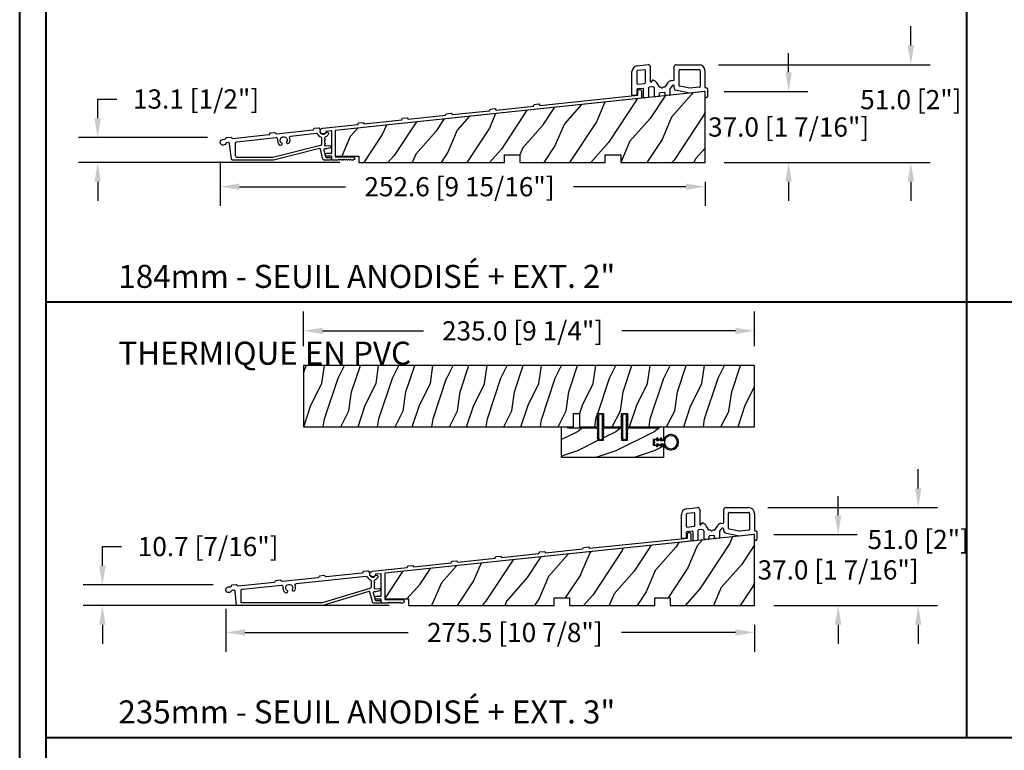
# Model space of a CAD drawing. Units: millimetres. Extents: x 986 to 32820, y -2000 to 1288.
# Drawn here: x 15224 to 15737, y 284 to 665 of the extents above; entities that cross this region are included whole.
import ezdxf

# ---------------------------------------------------------------- set-up
doc = ezdxf.new("R2010")
doc.units = ezdxf.units.MM
doc.header["$MEASUREMENT"] = 0
doc.header["$PDMODE"] = 3
doc.layers.add('Dimensions-Cotes', color=7, linetype='Continuous')
doc.layers.add('Text French-Texte Français', color=7, linetype='Continuous')
doc.styles.add('Century-10', font='GOTHIC.TTF', dxfattribs={"height": 10})
doc.styles.add('Century-12', font='GOTHIC.TTF', dxfattribs={"height": 12})
doc.dimstyles.new('1-1', dxfattribs={"dimtxt": 10, "dimasz": 10, "dimexe": 10, "dimexo": 10, "dimgap": 10, "dimtad": 0, "dimtih": 1, "dimtoh": 1, "dimdec": 1, "dimzin": 0, "dimdsep": 46, "dimtxsty": 'Century-10', "dimcen": 0, "dimadec": 1, "dimazin": 0, "dimtfac": 1, "dimtdec": 1, "dimtofl": 0, "dimtmove": 0, "dimatfit": 3, "dimfxl": 0, "dimtolj": 1, "dimtzin": 0, "dimarcsym": 0})

# ---------------------------------------------------------------- blocks, each defined once
blk = doc.blocks.new('PB-095')
h = blk.add_hatch()
h.set_pattern_fill('WOOD1', color=1, scale=25, angle=30, style=0, pattern_type=2)
h.set_pattern_definition([(246.8699, (-3.839745962155611, 26.65063509461097), (39.95190196388864, 80.80127183075668), [12.5, -112.5]), (236.5651, (12.90063509461097, 27.65544456622768), (-9.150600496042072, -34.15065291813554), [27.95085, -27.95085]), (228.4349, (19.15063509461097, 16.83012701892219), (-30.8012995581517, -46.65060595578051), [15.8114, -63.24555000000001])])
h.paths.add_polyline_path([(-104.4758718648652, 3.000000000000869), (-104.4758718648652, 7.000000000000869), (-96.4758718648652, 7.000000000000869), (-96.4758718648652, 3.000000000000933), (-51.9758718648652, 3.000000000000949), (-51.9758718648652, 7.000000000000949), (-43.9758718648652, 7.000000000000949), (-43.9758718648652, 3.000000000000403), (0, 3), (0, 40.00044652849502), (-31.28571769875452, 36.71218509502833), (-192.6794477707735, 19.74902051913378), (-192.6794477707735, 6.401231551159441), (-180.3517437297305, 6.401231551159441), (-180.3517437297305, 3.000000000001819)])
at = {"color": 4}
blk.add_lwpolyline([(-104.4758718648652, 3.000000000000869), (-104.4758718648652, 7.000000000000869), (-96.4758718648652, 7.000000000000869), (-96.4758718648652, 3.000000000000933), (-51.9758718648652, 3.000000000000949), (-51.9758718648652, 7.000000000000949), (-43.9758718648652, 7.000000000000949), (-43.9758718648652, 3.000000000000403), (0, 3), (0, 40.00044652849502), (-31.28571769875452, 36.71218509502833), (-192.6794477707735, 19.74902051913378), (-192.6794477707735, 6.401231551159441), (-180.3517437297305, 6.401231551159441), (-180.3517437297305, 3.000000000001819), (-104.4758718648652, 3.000000000000869), (-104.4758718648652, 3.000000000000869), (-104.4758718648652, 3.000000000000869), (-104.4758718648651, 3.000000000000869)], close=True, dxfattribs=at)
blk = doc.blocks.new('PA-050')
at = {"color": 181}
blk.add_lwpolyline([(-101.6248778490623, -8.066883543427878), (-99.1584635485491, -7.807652954524031), (-98.61549079073029, -8.55499084169395), (-79.12660147218253, -6.506626033690679), (-78.75087425559195, -5.662728888271658), (-76.28445995507877, -5.403498299367811), (-75.74148719725997, -6.150836186537902), (-56.25259787871221, -4.102471378534403), (-55.87687066212163, -3.258574233115439), (-53.41045636160811, -2.999343644211706), (-52.86748360378965, -3.746681531381682), (-1.800000000000068, 1.620727279737537), (-1.800000000000068, 3.639379500241148, -0.414213562373095), (-0.900000000000091, 4.539379500241182, -0.4142135623730765), (-1.13686837721616e-13, 3.639379500241205), (0, 0), (-159.5000000000001, -16.76412552487517), (-159.5000000000001, -30.46412552487516), (-150.2, -30.46412552487516, -0.4142135623731135), (-149.3000000000001, -31.36412552487519, -0.414213562373095), (-150.2000000000001, -32.26412552487517), (-151.1000000000001, -32.26412552487517), (-151.6000000000001, -31.76412552487517), (-152.1, -32.26412552487517), (-152.6, -31.76412552487517), (-153.1, -32.26412552487517), (-153.6, -31.76412552487517), (-154.0999999999999, -32.26412552487517), (-154.5999999999999, -31.76412552487517), (-155.0999999999999, -32.26412552487517), (-155.5999999999999, -31.76412552487517), (-156.0999999999998, -32.26412552487517), (-156.5999999999998, -31.76412552487517), (-157.0999999999997, -32.26412552487517), (-157.5999999999997, -31.76412552487517), (-158.0999999999997, -32.26412552487517), (-161.3000000000001, -32.26412552487517), (-161.3, -30.22215160792217), (-163.9, -30.22215160792223, -0.414213562373095), (-164.7, -29.42215160792222, -0.4142135623730742), (-163.9, -28.62215160792215), (-161.3000000000001, -28.62215160792215), (-161.3, -16.9533131483534), (-164.307243595107, -17.26938718667469, -2.185494976471083), (-165.8710550949946, -15.62383549525583), (-147.7486122525934, -13.71908999915911), (-147.372885036003, -12.8751928537402), (-144.9064707354894, -12.61596226483647), (-144.3634979776708, -13.3633001520065), (-124.8746086591233, -11.314935344003), (-124.4988814425327, -10.47103819858398), (-122.0324671420192, -10.21180760968025), (-121.4894943842006, -10.95914549685028), (-102.0006050656528, -8.910780688846728)], format="xyb", close=True, dxfattribs=at)
blk = doc.blocks.new('PA-051')
at = {"color": 181, "flags": 128}
for points in [[(25.9258789675963, 4.578708331712818, -0.2679491924311001), (26.24948576534632, 4.813822432629507), (28.2565500786551, 5.024773392408946, -0.2679491924312221), (28.62196826171214, 4.862078735178414), (28.82558304589395, 4.581827027490448, 0.267949192431243), (29.37371032047952, 4.337785041644651), (48.17357465822045, 6.313730405961081, 0.2679491924311614), (48.65898485484524, 6.666401557337025), (48.79988256106674, 6.98286298686898, -0.2679491924311001), (49.12348935881676, 7.21797708778567), (51.1305536721253, 7.428928047565108, -0.2679491924306657), (51.49597185518235, 7.266233390334577), (51.88547147089832, 6.73013316123351, -0.2206919435782249), (52.0071189921315, 6.110636776302357, 0.8307696468524536), (54.96277629053805, 4.773412272622494), (54.96780794154677, 4.780586207695791, -1.007381208159901), (56.28638458989428, 3.874375870369562, -0.1434329981217838), (54.86899657956531, 2.721513859772216, 0.3019224125455533), (54.40962157956585, 2.030111582241346), (54.40962157956585, 1.609806916399151, 0.3419987131193483), (54.5596215767456, 1.41615775272939, -0.7745966692415097), (54.5596215767456, 1.028859425389868, 0.3419987131199934), (54.40962157956608, 0.8352102617201069), (54.40962157956562, -0.3901930460014285, 0.3419987131196556), (54.5596215767456, -0.5838422096711895, -0.7745966692410695), (54.55962157674583, -0.9711405370107116, 0.3419987131190006), (54.40962157956608, -1.164789700679563), (54.40962157956585, -1.585094366522668, 0.4348123749609397), (54.83752416906361, -1.98411998662678), (57.06756951971977, -1.828180024765885, -0.9163311740175406), (57.25457654132617, -3.008895890687114), (55.28693267470192, -3.499484606259017, -0.09633105065688331), (54.53470827813464, -3.538844234913, 0.5317628148720197), (53.97989144261612, -4.154927626444902), (54.86905111304156, -7.721152279455879, 0.3443276132892825), (55.25716940355198, -8.02438352121581), (57.33237851136903, -8.02438352121581, -0.9999999999999999), (57.33237851136903, -9.424383521216356), (54.23069676984994, -9.424383521215447, -0.3443276132898768), (53.50297497514305, -8.85582494291603), (52.20990280214812, -3.669595725782443, 0.4142135623726914), (51.72501575339777, -3.37824619351241), (27.73738557423746, -9.359034119022823, -0.06116262015048829), (27.20515740391818, -9.424383521215447), (6.652534051462339, -9.424383521215447, -0.3788661086952237), (5.858497130149203, -8.721878995939647), (4.902505645430779, -0.935953162199354, 0.4091108014274491), (4.079699684249022, -0.281463748226912), (3.436529078818353, -0.3490637028561707, 0.2575427436771344), (2.842160631709135, -0.7634622418035235, -1.693757765807586), (1.339838347687987, 1.391306366408656), (2.425567471279805, 1.505421095648757, 0.267949192431322), (2.910977667904831, 1.8580922470247), (3.051875374126098, 2.174553676556656, -0.2679491924311001), (3.375482171876115, 2.409667777473345), (5.382546485184889, 2.620618737252784, -0.2679491924312221), (5.747964668241934, 2.457924080022252), (5.951579452423744, 2.177672372334285, 0.267949192431243), (6.499706727009311, 1.933630386488488), (25.29957106474978, 3.909575750804919, 0.2679491924312623), (25.78498126137458, 4.262246902180863)], [(8.038723255675336, -0.5406566365772107, -0.3838640350356637), (8.710326908224602, 0.2052347849495106), (28.98101483577045, 2.3357699378831, -0.4932870867778945), (29.8001238880023, 1.472215059941021, 0.2449476408346204), (30.76803791287955, -1.420436213466843, 0.2584883216638635), (31.47021157916117, -1.608400720633568), (31.96687441121014, -1.484568768631931, 0.6628930208806068), (32.10968440376485, -0.5746563930587456, -2.365055779331882), (34.61557858379899, 0.05013319818507966, 0.6628930208807058), (35.16885030792002, -0.6862265131539118), (35.66551313996899, -0.5623945611522743, 0.2584883216636587), (36.19725169745345, -0.06678118355003448, 0.1720734841151322), (36.13953587515664, 2.138514108885005, -0.4932870867772985), (36.7612022745501, 3.153500588859146), (50.05348447628137, 4.550575744608153, -0.3050431556222939), (50.74388909051561, 4.184594211399684, 0.1720867760308018), (52.35024657956581, 2.721513859772216, -0.3019224125458583), (52.80962157956594, 2.030111582241346), (52.80962157956594, -1.079000288032063, -0.3443276132897455), (52.24106300126562, -1.80672208273873), (27.39869492039782, -8.000620102236923, -0.06116262015049877), (27.20515740391795, -8.02438352121581), (8.838723255675745, -8.02438352121581, -0.414213562373095), (8.038723255675563, -7.224383521215628)]]:
    blk.add_lwpolyline(points, format="xyb", close=True, dxfattribs=at)
blk = doc.blocks.new('PB-035')
h = blk.add_hatch()
h.set_pattern_fill('WOOD1', color=1, scale=20, style=0, pattern_type=2)
h.set_pattern_definition([(216.8699, (2.147920003047034, -23.9300492783738), (59.99999835648904, 40.00000246526633), [10, -90]), (206.5651, (14.14792000304703, -29.9300492783738), (-19.99998315881815, -20.00002618792761), [22.36068, -22.36068]), (198.4349, (14.14792000304703, -39.9300492783738), (-40.00000869185922, -19.99996806445416), [12.64912, -50.59644])])
h.paths.add_polyline_path([(34.24835790478465, 9), (31.24835790478465, 9), (31.24835790478465, 15.5), (21.74835790478465, 15.49999999999982), (21.74835790478465, 9), (18.74835790478465, 9), (18.74835790478465, 15.5), (3.000000000001819, 15.49999999999996), (3, 16.00000000000001), (0, 16), (0, 0), (53, -4.529709940470639e-13), (53.00000000000364, 6.499999999999318), (47.73434061333319, 6.499999999999318), (47.73434061333319, 9.499999999999318), (53.00000000000364, 9.499999999999545), (53.00000000000364, 15.99999999999955), (50.00000000000546, 15.9999999999996), (50.00000000000364, 15.49999999999955), (34.24835790478465, 15.5)])
at = {"color": 4}
blk.add_lwpolyline([(50.00000000000364, 15.49999999999955), (50.00000000000546, 15.9999999999996), (53.00000000000364, 15.99999999999955), (53.00000000000364, 9.499999999999545), (47.73434061333319, 9.499999999999318), (47.73434061333319, 6.499999999999318), (53.00000000000364, 6.499999999999318), (53, -4.547473508864641e-13), (53, -4.547473508864641e-13), (53, -4.547473508864641e-13), (0, 0), (0, 16), (3, 16.00000000000001), (3.000000000001819, 15.49999999999996), (18.74835790478465, 15.5), (18.74835790478465, 9), (21.74835790478465, 9), (21.74835790478465, 15.49999999999982), (31.24835790478465, 15.5), (31.24835790478465, 9), (34.24835790478465, 9), (34.24835790478465, 15.5)], close=True, dxfattribs=at)
blk = doc.blocks.new('D-072')
for points in [[(-0.7077034603641437, 5.741188682878466, 1), (-0.538412126510309, 5.276064565806585), (1.648459146963432e-12, 5.472030553624684), (1.875832822406664e-12, 5.998771677138528)], [(2.407703460367657, 5.741188682878466, -1), (2.238412126513822, 5.276064565806585), (1.700000000001864, 5.472030553624684), (1.700000000001637, 5.998771677138528)], [(-0.7077034603647121, 3.741188682877898, 1), (-0.5384121265108774, 3.276064565806017), (1.080024958355352e-12, 3.472030553624116), (1.307398633798584e-12, 3.99877167713796)], [(-0.7077034603647121, 1.741188682877898, 1), (-0.5384121265108774, 1.276064565806017), (1.080024958355352e-12, 1.472030553624116), (1.307398633798584e-12, 1.99877167713796)], [(2.407703460367088, 3.741188682877898, -1), (2.238412126513253, 3.276064565806017), (1.700000000001296, 3.472030553624116), (1.700000000001069, 3.99877167713796)], [(2.407703460367088, 1.741188682877898, -1), (2.238412126513253, 1.276064565806017), (1.700000000001296, 1.472030553624116), (1.700000000001069, 1.99877167713796)], [(-0.7077034603647121, -1.74118868287804, -1), (-0.5384121265108774, -1.276064565806159), (1.080024958355352e-12, -1.472030553624258), (1.307398633798584e-12, -1.998771677138102)], [(-0.7077034603647121, -3.74118868287804, -1), (-0.5384121265108774, -3.276064565806159), (1.080024958355352e-12, -3.472030553624258), (1.307398633798584e-12, -3.998771677138102)], [(2.407703460367088, -1.74118868287804, 1), (2.238412126513253, -1.276064565806159), (1.700000000001296, -1.472030553624258), (1.700000000001069, -1.998771677138102)], [(2.407703460367088, -3.74118868287804, 1), (2.238412126513253, -3.276064565806159), (1.700000000001296, -3.472030553624258), (1.700000000001069, -3.998771677138102)], [(-0.7077034603641437, -5.741188682878608, -1), (-0.538412126510309, -5.276064565806728), (1.648459146963432e-12, -5.472030553624826), (1.875832822406664e-12, -5.99877167713867)], [(2.407703460367657, -5.741188682878608, 1), (2.238412126513822, -5.276064565806728), (1.700000000001864, -5.472030553624826), (1.700000000001637, -5.99877167713867)]]:
    blk.add_hatch(color=2).paths.add_polyline_path(points)
at = {"color": 2}
for points in [[(1.762145984685048e-12, 5.9987716771385), (-0.7077034603641437, 5.741188682878466, 1.000000000000649), (-0.538412126509968, 5.276064565806713), (1.648459146963432e-12, 5.47203055362467)], [(1.700000000001523, 5.47203055362494), (2.238412126514845, 5.276064565806529, 0.9999999999986194), (2.407703460368452, 5.741188682877542), (1.700000000001751, 5.998771677137789)], [(1.193711796076968e-12, 3.998771677137235), (-0.707703460364371, 3.741188682876079, 0.9999999999996753), (-0.5384121265108774, 3.276064565805179), (1.193711796076968e-12, 3.472030553623348)], [(1.193711796076968e-12, 1.998771677137235), (-0.707703460364371, 1.741188682876079, 0.9999999999996753), (-0.5384121265108774, 1.276064565805179), (1.193711796076968e-12, 1.472030553623348)], [(1.700000000000841, 3.472030553625764), (2.238412126514163, 3.276064565807182, 1.000000000000649), (2.407703460368452, 3.74118868287848), (1.700000000000841, 3.998771677139509)], [(1.700000000000841, 1.472030553625764), (2.238412126514163, 1.276064565807182, 1.000000000000649), (2.407703460368452, 1.74118868287848), (1.700000000000841, 1.998771677139509)], [(1.193711796076968e-12, -1.998771677137377), (-0.707703460364371, -1.741188682876221, -0.9999999999996753), (-0.5384121265108774, -1.276064565805321), (1.193711796076968e-12, -1.47203055362349)], [(1.193711796076968e-12, -3.998771677137377), (-0.707703460364371, -3.741188682876221, -0.9999999999996753), (-0.5384121265108774, -3.276064565805321), (1.193711796076968e-12, -3.47203055362349)], [(1.700000000000841, -1.472030553625906), (2.238412126514163, -1.276064565807324, -1.000000000000649), (2.407703460368452, -1.741188682878622), (1.700000000000841, -1.998771677139651)], [(1.700000000000841, -3.472030553625906), (2.238412126514163, -3.276064565807324, -1.000000000000649), (2.407703460368452, -3.741188682878622), (1.700000000000841, -3.998771677139651)], [(1.762145984685048e-12, -5.998771677138642), (-0.7077034603641437, -5.741188682878608, -1.000000000000649), (-0.538412126509968, -5.276064565806855), (1.648459146963432e-12, -5.472030553624812)], [(1.700000000001523, -5.472030553625082), (2.238412126514845, -5.276064565806671, -0.9999999999986194), (2.407703460368452, -5.741188682877684), (1.700000000001751, -5.998771677137931)]]:
    blk.add_lwpolyline(points, format="xyb", dxfattribs=at)
blk.add_lwpolyline([(1.700000000001751, -5.998771677138642, -1.000000000000142), (-1.762145984685048e-12, -5.998771677137803), (1.762145984685048e-12, 5.998771677137803, -0.9999999999998578), (1.700000000001751, 5.9987716771385)], format="xyb", close=True, dxfattribs=at)
blk = doc.blocks.new('CF-026')
at = {"color": 30}
blk.add_lwpolyline([(-0.75, 9.329058411377872), (-1.96032641537613, 8.888535622435, -0.810152513298261), (-2.183954090198768, 9.246769351126403), (-0.75, 10.62905841137783), (-0.75, 11.32905841137787), (-1.96032641537613, 10.888535622435, -0.810152513298261), (-2.183954090198768, 11.2467693511264), (-0.75, 12.62905841137783), (-0.4054180495945729, 12.6290584113776, 0.5114803270429501), (0.4054180495950277, 12.62905841137783), (0.75, 12.62905841137783), (2.183954090198768, 11.2467693511264, -0.810152513298261), (1.96032641537613, 10.888535622435), (0.75, 11.32905841137787), (0.75, 10.62905841137783), (2.183954090198768, 9.246769351126403, -0.810152513298261), (1.96032641537613, 8.888535622435), (0.75, 9.329058411377872), (0.75, 7.929058411377781, -10.57207788183704), (-0.75, 7.929058411377781)], format="xyb", close=True, dxfattribs=at)
blk.add_circle((0, 4.000000000002245), 3.4, dxfattribs=at)
blk = doc.blocks.new('PA-084')
at = {"color": 181, "flags": 128}
blk.add_lwpolyline([(5.652929723552591, -8.168772908547886), (4.90587460284168, -0.8354766855552285, 0.4091108014274491), (4.08306864166015, -0.1809872715827865), (3.439898036229254, -0.2485872262120452, 0.2575427436771344), (2.845529589120263, -0.662985765159398, -1.693757765807586), (1.343207305098888, 1.491782843052782), (2.428936428690934, 1.605897572292882, 0.267949192431322), (2.914346625315732, 1.958568723668826), (3.055244331537226, 2.275030153200781, -0.2679491924311001), (3.378851129287243, 2.510144254117471), (5.38591544259579, 2.721095213896909, -0.2679491924312221), (5.751333625652835, 2.558400556666378), (5.954948409834644, 2.278148848978411, 0.267949192431243), (6.503075684420212, 2.034106863132614), (25.30294002216068, 4.010052227449044, 0.2679491924312623), (25.78835021878548, 4.362723378824988), (25.92924792500743, 4.679184808356943, -0.267949192431101), (26.25285472275745, 4.914298909273633), (28.25991903606599, 5.125249869053071, -0.2679491924312221), (28.62533721912304, 4.96255521182254), (28.82895200330485, 4.682303504134573, 0.267949192431243), (29.37707927789042, 4.438261518288776), (48.17694361563134, 6.414206882605207, 0.2679491924311614), (48.66235381225614, 6.766878033981151), (48.80325151847764, 7.083339463513106, -0.2679491924311001), (49.12685831622765, 7.318453564429795), (51.1339226295362, 7.529404524209234, -0.2679491924306657), (51.49934081259325, 7.366709866978702), (51.70295559677506, 7.086458159290736, 0.267949192431243), (52.25108287136062, 6.842416173444938), (71.05094720910155, 8.818361537761369, 0.2679491924311614), (71.53635740572635, 9.171032689137313), (71.67725511194784, 9.487494118669268, -0.2679491924311001), (72.00086190969786, 9.722608219585958), (74.00792622300641, 9.933559179365396, -0.2679491924306657), (74.37334440606345, 9.770864522134865), (74.76284402177943, 9.234764293033798, -0.2206919435782249), (74.8844915430126, 8.615267908102645, 0.8307696468524536), (77.84014884141915, 7.278043404422782), (77.84518049242787, 7.285217339496079, -1.007381208159901), (79.16375714077539, 6.37900700216985, -0.1434329981217838), (77.74636913044641, 5.226144991572504, 0.3019224125455533), (77.28699413044696, 4.534742714041634), (77.28699413044696, 4.114438048199439, 0.3419987131193483), (77.4369941276267, 3.920788884529678, -0.7745966692415097), (77.4369941276267, 3.533490557190156, 0.3419987131199934), (77.28699413044741, 3.339841393520395), (77.28699413044696, 2.114438085798859, 0.3419987131196556), (77.4369941276267, 1.920788922129098, -0.7745966692410695), (77.43699412762716, 1.533490594789576, 0.3419987131190006), (77.28699413044741, 1.339841431120725), (77.28699413044696, 0.9195367652776198, 0.4348123749609397), (77.71489671994495, 0.5205111451735078), (79.94494207060087, 0.6764511070344028, -0.9163311740175406), (80.13194909220728, -0.5042647588868263), (78.16430522558302, -0.9948534744587292, -0.09633105065688331), (77.41208082901575, -1.034213103112712, 0.5317628148720197), (76.85726399349723, -1.650296494644614), (77.7464236639229, -5.216521147655591, 0.3443276132892825), (78.13454195443309, -5.519752389415522), (80.20975106225013, -5.519752389415522, -0.9999999999999999), (80.20975106225013, -6.919752389416068), (77.10806932073127, -6.919752389415159, -0.3443276132898768), (76.38034752602415, -6.351193811115742), (75.08727535302923, -1.164964593982155, 0.4142135623726914), (74.60238830427888, -0.8736150617121226), (50.6147581251188, -8.11982197274424, -0.06116262015048829), (50.08252995479951, -8.185171374936864)], format="xyb", close=True, dxfattribs=at)
blk.add_lwpolyline([(72.9308570271627, 7.055206876408441), (72.9308570271627, 7.055206876408441, -0.3050431556222939), (73.62126164139671, 6.689225343199972, 0.1720867760308018), (75.22761913044714, 5.226144991572504, -0.3019224125458583), (75.68699413044705, 4.534742714041634), (75.68699413044705, 1.471634137376462, -0.3443276132897455), (75.11843555214672, 0.7439123426697947), (50.27606747127892, -6.76140795595834, -0.06116262015049877), (50.08252995479906, -6.785171374937228), (8.042092213086464, -6.76877290854825), (8.042092213086464, -0.4401801599330852, -0.3838640350356936), (8.713695865635502, 0.3057112615936362), (28.98438379318158, 2.436246414527226, -0.4932870867778945), (29.80349284541343, 1.572691536585147, 0.2449476408346204), (30.77140687029068, -1.319959736822717, 0.2584883216638635), (31.47358053657207, -1.507924243989443), (31.97024336862104, -1.384092291987805, 0.6628930208806068), (32.11305336117574, -0.4741799164146201, -2.365055779331882), (34.61894754121012, 0.1506096748292052, 0.6628930208807058), (35.17221926533092, -0.5857500365097863), (35.66888209737989, -0.4619180845081488, 0.2584883216636587), (36.20062065486435, 0.03369529309409103, 0.1720734841151322), (36.14290483256754, 2.23899058552913, -0.4932870867772985), (36.76457123196123, 3.253977065504181), (72.9308570271627, 7.055206876408441)], format="xyb", dxfattribs=at)
blk = doc.blocks.new('PB-173')
h = blk.add_hatch()
h.set_pattern_fill('WOOD1', color=1, scale=20, angle=45, pattern_type=2)
h.set_pattern_definition([(261.8699, (-8.485281374238571, 19.79898987322333), (14.14213271838667, 70.71067869972356), [10, -90]), (251.5651, (4.242640687119286, 24.04163056034262), (3.042617509052548e-05, -28.28427785660922), [22.36068, -22.36068]), (243.4349, (11.31370849898476, 16.97056274847714), (-14.14216435164457, -42.42639043542442), [12.64912, -50.59644])])
h.paths.add_polyline_path([(67.25514233418198, -7), (67.25514233418198, 0), (1, 0), (0.9999999999999929, -32), (236, -32.00000000000002), (236.0000000000073, -2.842170943040401e-14), (95.25514233418198, -1.4210854715202e-14), (95.25514233418198, -7.000000000000014), (92.25514233418198, -7.000000000000014), (92.25514233418198, -1.4210854715202e-14), (82.75514233418198, -1.4210854715202e-14), (82.75514233418198, -7.000000000000014), (79.75514233418198, -7.000000000000014), (79.75514233418198, -1.4210854715202e-14), (70.25514233418198, -1.77635683940025e-15), (70.25514233418198, -7)])
at = {"color": 4}
blk.add_lwpolyline([(236, -32.00000000000002), (236.0000000000073, -2.842170943040401e-14), (95.25514233418198, -1.4210854715202e-14), (95.25514233418198, -7.000000000000014), (92.25514233418198, -7.000000000000014), (92.25514233418198, -1.4210854715202e-14), (82.75514233418198, -1.4210854715202e-14), (82.75514233418198, -7.000000000000014), (79.75514233418198, -7.000000000000014), (79.75514233418198, -1.4210854715202e-14), (70.25514233418198, 0), (70.25514233418198, -7), (67.25514233418198, -7), (67.25514233418198, 0), (1, 0), (0.9999999999999929, -32)], close=True, dxfattribs=at)
blk = doc.blocks.new('PB-091')
at = {"color": 2}
for p, q in [((2.686414610199563, 15.09457332590875), (8.428844024708269, 15.69812697809476)), ((23.03337248797766, 15.69285693672782), (34.97944777077851, 15.69285693672782)), ((-4.547473508864641e-13, -1.70530256582424e-13), (5.570655048359185e-12, 12.11100763980482)), ((2.500000000005571, 12.1110076398038), (2.500000000001705, 5.964142571155719)), ((6.591561102669573, 12.99125006269782), (2.947735768371388, 12.60826858748874)), ((7.033372487976692, 6.356535831466772), (7.033372487976692, 12.59344130455082)), ((9.533372487976692, 14.70360508272478), (9.533372487977658, 7.035936205789767)), ((22.03337248797766, 7.965655758399748), (22.03337248797766, 14.69285693672782)), ((24.5333724879797, 4.873764266156797), (24.5333724879797, 12.7928569367258)), ((24.93337248797957, 13.19285693672583), (34.97944777077851, 13.19285693672782)), ((35.47944777077851, 12.69285693672782), (35.47944777077947, 4.313636101595819)), ((37.97944777077851, 12.69285693672782), (37.97944777077851, 4.002464373132739)), ((2.941811385307403, 5.566333813007759), (6.675183873284709, 5.958727073319722)), ((10.33337248797767, 7.035936247344807), (10.33337248797767, 7.167847000252777)), ((10.73337248797787, 7.567847000252812), (10.88250539030412, 7.567847000252812)), ((12.59722202563046, 6.59728707161878), (13.9670237092385, 4.315637270613763)), ((17.53189108516301, 4.30976502620382), (19.08362591789967, 6.516004911096786)), ((20.57502245670179, 7.45221537589174), (21.67518387328568, 7.567847000252812)), ((2.500000000003581, 2.645965248594791), (2.500000000003581, 0.1699999999987654)), ((5.591561102667981, 3.331063031789768), (2.85818861469636, 3.043774006741728)), ((6.033372487974589, -1.208955895589156), (6.033372487976692, 2.933254273642774)), ((8.533372487976692, 3.622292688256778), (8.533372487976692, -1.030278695632205)), ((10.62884402470979, 4.202697239365818), (8.89156110266947, 4.020101446404738)), ((11.73337248797458, -0.6118642922492086), (11.7333724879777, 3.208175343995777)), ((14.23337248797458, 0.559109396764768), (14.23337248797657, -0.4331870923041947)), ((14.39570286806958, 4.072997288453791), (14.88351677853871, 4.072997288453791)), ((16.79156110266899, 1.188147472497747), (14.59156110266861, 0.9569181549107952)), ((16.49596832934242, 4.072920870138717), (17.10682068288861, 4.072973359533819)), ((17.23337248797861, -0.03379099829118104), (17.2333724879756, 0.7903387143497866)), ((19.73337248797657, 2.831819926991784), (19.73337248797657, 0.1448862016597445)), ((20.92323644837495, 4.738109158316774), (19.88314575530637, 3.358236589961734)), ((22.03337248797766, 3.417048885711779), (22.03337248797766, 4.422259160534793)), ((23.4850292811617, 2.211742320947792), (22.71640955922948, 2.468610958487716)), ((30.00641012937842, 0.8644643490907811), (23.4850292811617, 2.211742320947792)), ((30.0707082810427, 3.403974635973782), (24.85244391316127, 4.482036598282718)), ((37.6376363854738, 1.666538548877782), (30.00641012937842, 0.8644643490907811)), ((35.12125915608681, 3.915827343448768), (30.19344824116649, 3.397893545700811)), ((38.0794477707766, -0.9975356268682276), (38.07944777078046, 1.268729790731754)), ((38.37944777077564, 3.602464373133728), (38.87944777077951, 3.602464373131738)), ((39.27944777077937, 3.202464373131761), (39.27944777077937, -0.9975356268662381)), ((2.139801487611805, -0.2280148760842735), (0.4398014876076672, -0.3980148760832662)), ((8.175183873284993, -1.428087453778176), (6.475183873282674, -1.606764653736207)), ((13.87518387328367, -0.8309958504512451), (12.1751838732817, -1.009673050396202)), ((19.37518387328396, -0.252922556487249), (17.67518387328471, -0.4315997564382315)), ((38.87944777077951, -1.397535626864226), (38.47944777077646, -1.397535626868262))]:
    blk.add_line(p, q, dxfattribs=at)
for centre, radius, start, end in [((8.533372487975612, 14.7036050827258), 1.00000000000075, 359.999999999987, 95.99999999996572), ((23.03337248797766, 14.69285693672782), 1, 90, 180), ((34.97944777077851, 12.69285693672782), 3, 0, 90), ((3.000000000004491, 12.11100763980579), 2.99999999999902, 96.00000000001815, 180), ((3.000000000003581, 12.11100763980579), 0.499999999998809, 95.99999999989367, 180.0000000001237), ((6.633372487976658, 12.59344130455082), 0.399999999999464, 0, 96.00000000005087), ((24.93337248797957, 12.7928569367258), 0.399999999999914, 90.00000000000978, 180), ((34.97944777077851, 12.69285693672782), 0.5, 0, 90), ((2.900000000000489, 5.964142571154753), 0.399999999999505, 180, 276.0000000000476), ((6.633372487975691, 6.356535831466772), 0.399999999999707, 276.000000000159, 9.770663981455924e-11), ((9.933372487977692, 7.035936205789767), 0.400000000000056, 180, 5.976415523761177e-06), ((10.73337248797787, 7.167847000252777), 0.400000000000056, 89.99999999998371, 180), ((10.88250539030412, 5.567847000252812), 2.00000000000014, 30.97874361863039, 90), ((20.78407938323937, 5.463171585155749), 1.99999999999866, 96.00000000006396, 148.2363386440484), ((21.63337248797791, 7.965655758399748), 0.399999999999334, 276.0000000000574, 6.513775987637282e-12), ((0.3999999999992951, -1.70530256582424e-13), 0.399999999999248, 179.9999999999609, 275.7105931374777), ((2.100000000003547, 0.1699999999987654), 0.3999999999998259, 275.7105931374842, 0), ((2.900000000003388, 2.645965248594791), 0.3999999999998561, 96.00000000000176, 179.9999999999642), ((5.633372487975691, 2.933254273641808), 0.4000000000010011, 0, 96.00000000006396), ((8.933372487976612, 3.622292688256778), 0.4000000000007629, 96.00000000001484, 179.9999999999544), ((10.7333724879777, 3.2081753439968), 1.00000000000072, 0, 96.0000000000378), ((14.39570286806958, 4.572997288453791), 0.499999999999878, 210.9787436186055, 270.0000000000032), ((14.63337248797416, 0.559109396764768), 0.399999999999779, 95.99999999997227, 179.9999999999968), ((14.8834978214868, 3.672997288903787), 0.3999999999994061, 26.38508452159637, 89.99728460230072), ((15.68974255394016, 4.072959081675776), 0.500000002381912, 206.3850847662808, 333.6094844389406), ((16.49594937229159, 3.672920870588825), 0.399999999999455, 89.99728460250266, 153.6094846829461), ((16.83337248797545, 0.7903387143497866), 0.399999999999734, 0, 95.9999999999559), ((17.10677771882689, 4.572973357689762), 0.500000000001285, 270.0049233187523, 328.236338644042), ((19.33337248797767, 0.1448862016587213), 0.399999999999375, 275.9999999998872, 0), ((20.73337248797645, 2.831819926991784), 0.999999999999042, 148.236338644049, 180), ((21.43337248797769, 4.422259160534793), 0.5999999999999809, 0, 148.236338644049), ((23.03337248797675, 3.417048885711779), 0.999999999999073, 180.0000000000065, 251.520645243398), ((24.93337248797957, 4.873764266156797), 0.400000000000448, 179.999999999987, 258.3272567193299), ((30.15163685586265, 3.795702303844791), 0.3999999999965639, 258.3272567190073, 275.9999999996678), ((35.0794477707795, 4.313636101595819), 0.4000000000001721, 276.0000000000181, 0), ((37.67944777078071, 1.268729790731754), 0.399999999999419, 0, 96.00000000006071), ((38.37944777077746, 4.002464373131772), 0.3999999999996929, 180, 269.9999999997394), ((38.87944777077826, 3.202464373130738), 0.4000000000008579, 1.302755197527456e-10, 89.99999999986973), ((6.433372487974282, -1.208955895589156), 0.400000000000046, 179.9999999999902, 276.000000000159), ((8.133372487976658, -1.030278695632205), 0.399999999999563, 276.0000000001327, 0), ((12.13337248797478, -0.6118642922492086), 0.3999999999999411, 179.9999999999544, 275.9999999999363), ((13.83337248797761, -0.4331870923052747), 0.3999999999990499, 275.9999999998053, 0), ((17.63337248797859, -0.03379099829118104), 0.399999999999155, 179.9999999999544, 275.9999999999363), ((38.47944777077646, -0.9975356268682276), 0.3999999999998929, 180, 270), ((38.87944777077951, -0.9975356268662381), 0.399999999999409, 270, 0)]:
    blk.add_arc(centre, radius, start, end, dxfattribs=at)
blk = doc.blocks.new('*D426')
at = {"layer": 'Defpoints', "color": 0, "transparency": 16777216}
for p in [(15328.11405848171, 600.8515242025695), (15580.70649678946, 590.2785966388637), (15580.70649678946, 577.7008614940714)]:
    blk.add_point(p, dxfattribs=at)
at = {"layer": 'Dimensions-Cotes', "color": 0, "lineweight": -2, "transparency": 16777216}
for p, q in [((15328.11405848171, 590.8515242025695), (15328.11405848171, 567.7008614940714)), ((15580.70649678946, 580.2785966388637), (15580.70649678946, 567.7008614940714)), ((15338.11405848171, 577.7008614940714), (15393.37216400774, 577.7008614940714)), ((15570.70649678946, 577.7008614940714), (15512.15530472834, 577.7008614940714))]:
    blk.add_line(p, q, dxfattribs=at)
at = {"layer": 'Dimensions-Cotes', "color": 0, "transparency": 16777216}
for points in [[(15338.11405848171, 579.3675281607381), (15338.11405848171, 576.0341948274048), (15328.11405848171, 577.7008614940714)], [(15570.70649678946, 579.3675281607381), (15570.70649678946, 576.0341948274048), (15580.70649678946, 577.7008614940714)]]:
    blk.add_solid(points, dxfattribs=at)
at = {"layer": 'Dimensions-Cotes', "color": 0, "transparency": 16777216, "insert": (15452.76373436804, 577.7008614940714), "char_height": 10, "attachment_point": 5, "style": 'Century-10'}
blk.add_mtext('\\A1;252.6 [9 15/16"]', dxfattribs=at)
blk = doc.blocks.new('*D427')
at = {"layer": 'Defpoints', "color": 0, "transparency": 16777216}
for p in [(15580.70649678947, 627.2790431673591), (15624.2314604993, 627.2790431673592), (15580.70649678947, 590.278596638864)]:
    blk.add_point(p, dxfattribs=at)
at = {"layer": 'Dimensions-Cotes', "color": 0, "lineweight": -2, "transparency": 16777216}
for p, q in [((15624.2314604993, 637.2790431673592), (15624.2314604993, 647.2790431673592)), ((15590.70649678947, 627.2790431673591), (15634.2314604993, 627.2790431673592)), ((15590.70649678947, 590.278596638864), (15634.2314604993, 590.2785966388641)), ((15624.2314604993, 580.2785966388641), (15624.2314604993, 570.2785966388641))]:
    blk.add_line(p, q, dxfattribs=at)
at = {"layer": 'Dimensions-Cotes', "color": 0, "transparency": 16777216}
for points in [[(15622.56479383263, 637.2790431673592), (15625.89812716597, 637.2790431673592), (15624.2314604993, 627.2790431673592)], [(15622.56479383263, 580.2785966388641), (15625.89812716597, 580.2785966388641), (15624.2314604993, 590.2785966388641)]]:
    blk.add_solid(points, dxfattribs=at)
at = {"layer": 'Dimensions-Cotes', "color": 0, "transparency": 16777216, "insert": (15624.2314604993, 608.7788199031071), "char_height": 10, "attachment_point": 5, "style": 'Century-10'}
blk.add_mtext('\\A1;37.0 [1 7/16"]', dxfattribs=at)
blk = doc.blocks.new('*D428')
at = {"layer": 'Defpoints', "color": 0, "transparency": 16777216}
for p in [(15577.60813391703, 641.2551056672239), (15687.89109881046, 641.255105667224), (15580.70649678947, 590.278596638864)]:
    blk.add_point(p, dxfattribs=at)
at = {"layer": 'Dimensions-Cotes', "color": 0, "lineweight": -2, "transparency": 16777216}
for p, q in [((15687.89109881046, 651.255105667224), (15687.89109881046, 661.255105667224)), ((15587.60813391703, 641.2551056672239), (15697.89109881046, 641.255105667224)), ((15590.70649678947, 590.278596638864), (15697.89109881046, 590.2785966388641)), ((15687.89109881046, 580.2785966388641), (15687.89109881046, 570.2785966388641))]:
    blk.add_line(p, q, dxfattribs=at)
at = {"layer": 'Dimensions-Cotes', "color": 0, "transparency": 16777216}
for points in [[(15686.2244321438, 651.255105667224), (15689.55776547713, 651.255105667224), (15687.89109881046, 641.255105667224)], [(15686.2244321438, 580.2785966388641), (15689.55776547713, 580.2785966388641), (15687.89109881046, 590.2785966388641)]]:
    blk.add_solid(points, dxfattribs=at)
at = {"layer": 'Dimensions-Cotes', "color": 0, "transparency": 16777216, "insert": (15687.89109881046, 623.047240572575), "char_height": 10, "attachment_point": 5, "style": 'Century-10'}
blk.add_mtext('\\A1;51.0 [2"]', dxfattribs=at)
blk = doc.blocks.new('*D429')
at = {"layer": 'Defpoints', "color": 0, "transparency": 16777216}
for p in [(15264.28241834668, 603.3616684566873), (15331.492909611, 603.3616684566873), (15400.35475305974, 590.2785966388658)]:
    blk.add_point(p, dxfattribs=at)
at = {"layer": 'Dimensions-Cotes', "color": 0, "lineweight": -2, "transparency": 16777216}
for p, q in [((15264.28241834668, 613.3616684566873), (15264.28241834668, 623.3616684566873)), ((15264.28241834668, 623.3616684566873), (15274.28241834668, 623.3616684566873)), ((15321.492909611, 603.3616684566873), (15254.28241834668, 603.3616684566873)), ((15390.35475305974, 590.2785966388658), (15254.28241834668, 590.2785966388658)), ((15264.28241834668, 580.2785966388658), (15264.28241834668, 570.2785966388658))]:
    blk.add_line(p, q, dxfattribs=at)
at = {"layer": 'Dimensions-Cotes', "color": 0, "transparency": 16777216}
for points in [[(15262.61575168002, 613.3616684566873), (15265.94908501335, 613.3616684566873), (15264.28241834668, 603.3616684566873)], [(15262.61575168002, 580.2785966388658), (15265.94908501335, 580.2785966388658), (15264.28241834668, 590.2785966388658)]]:
    blk.add_solid(points, dxfattribs=at)
at = {"layer": 'Dimensions-Cotes', "color": 0, "transparency": 16777216, "insert": (15315.53326810875, 623.3616684566829), "char_height": 10, "attachment_point": 5, "style": 'Century-10'}
blk.add_mtext('\\A1;13.1 [1/2"]', dxfattribs=at)
blk = doc.blocks.new('*D435')
at = {"layer": 'Defpoints', "color": 0, "transparency": 16777216}
for p in [(15371.48631044709, 502.633814561872), (15371.48631044709, 484.626140343137), (15606.48631044709, 484.626140343137)]:
    blk.add_point(p, dxfattribs=at)
at = {"layer": 'Dimensions-Cotes', "color": 0, "lineweight": -2, "transparency": 16777216}
for p, q in [((15371.48631044709, 494.626140343137), (15371.48631044709, 512.633814561872)), ((15606.48631044709, 494.626140343137), (15606.48631044709, 512.633814561872)), ((15381.48631044709, 502.633814561872), (15433.95708691968, 502.633814561872)), ((15596.48631044709, 502.633814561872), (15537.30854851043, 502.633814561872))]:
    blk.add_line(p, q, dxfattribs=at)
at = {"layer": 'Dimensions-Cotes', "color": 0, "transparency": 16777216}
for points in [[(15381.48631044709, 504.3004812285387), (15381.48631044709, 500.9671478952053), (15371.48631044709, 502.633814561872)], [(15596.48631044709, 504.3004812285387), (15596.48631044709, 500.9671478952053), (15606.48631044709, 502.633814561872)]]:
    blk.add_solid(points, dxfattribs=at)
at = {"layer": 'Dimensions-Cotes', "color": 0, "transparency": 16777216, "insert": (15485.63281771506, 502.633814561872), "char_height": 10, "attachment_point": 5, "style": 'Century-10'}
blk.add_mtext('\\A1;235.0 [9 1/4"]', dxfattribs=at)
blk = doc.blocks.new('*D436')
at = {"layer": 'Defpoints', "color": 0, "transparency": 16777216}
for p in [(15606.48631044843, 396.630578580965), (15650.01127415826, 396.630578580965), (15606.48631044843, 359.6301320524698)]:
    blk.add_point(p, dxfattribs=at)
at = {"layer": 'Dimensions-Cotes', "color": 0, "lineweight": -2, "transparency": 16777216}
for p, q in [((15650.01127415826, 406.630578580965), (15650.01127415826, 416.630578580965)), ((15616.48631044843, 396.630578580965), (15660.01127415826, 396.630578580965)), ((15616.48631044843, 359.6301320524698), (15660.01127415826, 359.6301320524698)), ((15650.01127415826, 349.6301320524698), (15650.01127415826, 339.6301320524698))]:
    blk.add_line(p, q, dxfattribs=at)
at = {"layer": 'Dimensions-Cotes', "color": 0, "transparency": 16777216}
for points in [[(15648.3446074916, 406.630578580965), (15651.67794082493, 406.630578580965), (15650.01127415826, 396.630578580965)], [(15648.3446074916, 349.6301320524698), (15651.67794082493, 349.6301320524698), (15650.01127415826, 359.6301320524698)]]:
    blk.add_solid(points, dxfattribs=at)
at = {"layer": 'Dimensions-Cotes', "color": 0, "transparency": 16777216, "insert": (15650.01127415826, 378.1303553167128), "char_height": 10, "attachment_point": 5, "style": 'Century-10'}
blk.add_mtext('\\A1;37.0 [1 7/16"]', dxfattribs=at)
blk = doc.blocks.new('*D437')
at = {"layer": 'Defpoints', "color": 0, "transparency": 16777216}
for p in [(15603.38794757599, 410.6066410808298), (15691.75313065538, 410.6066410808298), (15606.48631044843, 359.6301320524698)]:
    blk.add_point(p, dxfattribs=at)
at = {"layer": 'Dimensions-Cotes', "color": 0, "lineweight": -2, "transparency": 16777216}
for p, q in [((15691.75313065538, 420.6066410808298), (15691.75313065538, 430.6066410808298)), ((15613.38794757599, 410.6066410808298), (15701.75313065538, 410.6066410808298)), ((15616.48631044843, 359.6301320524698), (15701.75313065538, 359.6301320524698)), ((15691.75313065538, 349.6301320524698), (15691.75313065538, 339.6301320524698))]:
    blk.add_line(p, q, dxfattribs=at)
at = {"layer": 'Dimensions-Cotes', "color": 0, "transparency": 16777216}
for points in [[(15690.08646398871, 420.6066410808298), (15693.41979732204, 420.6066410808298), (15691.75313065538, 410.6066410808298)], [(15690.08646398871, 349.6301320524698), (15693.41979732204, 349.6301320524698), (15691.75313065538, 359.6301320524698)]]:
    blk.add_solid(points, dxfattribs=at)
at = {"layer": 'Dimensions-Cotes', "color": 0, "transparency": 16777216, "insert": (15691.75313065537, 394.0112094307697), "char_height": 10, "attachment_point": 5, "style": 'Century-10'}
blk.add_mtext('\\A1;51.0 [2"]', dxfattribs=at)
blk = doc.blocks.new('*D438')
at = {"layer": 'Defpoints', "color": 0, "transparency": 16777216}
for p in [(15331.0198685472, 367.7989049610176), (15606.48631044842, 359.6301320524697), (15606.48631044842, 345.56024650982)]:
    blk.add_point(p, dxfattribs=at)
at = {"layer": 'Dimensions-Cotes', "color": 0, "lineweight": -2, "transparency": 16777216}
for p, q in [((15331.0198685472, 357.7989049610176), (15331.0198685472, 335.56024650982)), ((15606.48631044842, 349.6301320524697), (15606.48631044842, 335.56024650982)), ((15341.0198685472, 345.56024650982), (15426.07033030018, 345.56024650982)), ((15596.48631044842, 345.56024650982), (15537.13763145586, 345.56024650982))]:
    blk.add_line(p, q, dxfattribs=at)
at = {"layer": 'Dimensions-Cotes', "color": 0, "transparency": 16777216}
for points in [[(15341.0198685472, 347.2269131764867), (15341.0198685472, 343.8935798431533), (15331.0198685472, 345.56024650982)], [(15596.48631044842, 347.2269131764867), (15596.48631044842, 343.8935798431533), (15606.48631044842, 345.56024650982)]]:
    blk.add_solid(points, dxfattribs=at)
at = {"layer": 'Dimensions-Cotes', "color": 0, "transparency": 16777216, "insert": (15481.60398087802, 345.56024650982), "char_height": 10, "attachment_point": 5, "style": 'Century-10'}
blk.add_mtext('\\A1;275.5 [10 7/8"]', dxfattribs=at)
blk = doc.blocks.new('*D439')
at = {"layer": 'Defpoints', "color": 0, "transparency": 16777216}
for p in [(15266.73197523128, 370.3090492151351), (15334.3987196765, 370.3090492151351), (15426.1345667187, 359.6301320524716)]:
    blk.add_point(p, dxfattribs=at)
at = {"layer": 'Dimensions-Cotes', "color": 0, "lineweight": -2, "transparency": 16777216}
for p, q in [((15266.73197523128, 380.3090492151351), (15266.73197523128, 390.3090492151352)), ((15266.73197523128, 390.3090492151352), (15276.73197523128, 390.3090492151352)), ((15324.3987196765, 370.3090492151351), (15256.73197523128, 370.3090492151351)), ((15416.1345667187, 359.6301320524716), (15256.73197523128, 359.6301320524716)), ((15266.73197523128, 349.6301320524716), (15266.73197523128, 339.6301320524716))]:
    blk.add_line(p, q, dxfattribs=at)
at = {"layer": 'Dimensions-Cotes', "color": 0, "transparency": 16777216}
for points in [[(15265.06530856462, 380.3090492151351), (15268.39864189795, 380.3090492151351), (15266.73197523128, 370.3090492151351)], [(15265.06530856462, 349.6301320524716), (15268.39864189795, 349.6301320524716), (15266.73197523128, 359.6301320524716)]]:
    blk.add_solid(points, dxfattribs=at)
at = {"layer": 'Dimensions-Cotes', "color": 0, "transparency": 16777216, "insert": (15321.84074477581, 390.3090492151307), "char_height": 10, "attachment_point": 5, "style": 'Century-10'}
blk.add_mtext('\\A1;10.7 [7/16"]', dxfattribs=at)

msp = doc.modelspace()

# ---------------------------------------------------------------- linework, layer by layer
at = {"color": 41, "lineweight": 40}
for p, q in [((15716.87530943198, 1198.161854515105), (15716.87530943191, 290.8551973732392)), ((15237.26567816283, 517.6818616587589), (16196.48494070103, 517.6818616586527)), ((15237.26567816281, 290.8551973732923), (16196.48494070101, 290.8551973731861))]:
    msp.add_line(p, q, dxfattribs=at)
at = {"color": 163, "lineweight": 40}
msp.add_lwpolyline([(15223.65770537882, 1287.584171540139), (16210.09291348486, 1287.584171540139), (16210.09291348458, -3.084454659768453e-09), (15223.65770537854, -3.084454659768453e-09)], close=True, dxfattribs=at)
at = {"color": 41, "lineweight": 40}
msp.add_lwpolyline([(15237.2656781626, 1273.976198756218), (15237.26567816232, 13.60797278097653), (16196.48494070052, 13.60797278097653), (16196.4849407008, 1273.976198756218)], close=True, dxfattribs=at)

# ---------------------------------------------------------------- block references
for name, p in [('PB-091', (15542.62868614625, 625.5622487304959)), ('PA-050', (15547.52704901868, 623.7917426828735)), ('PB-095', (15580.70649678946, 587.2785966388637)), ('PA-051', (15328.11742743912, 600.9520006792136)), ('PB-035', (15505.98281020812, 436.6261403431388)), ('PB-091', (15568.40849980521, 394.9137841441018)), ('PA-050', (15573.30686267765, 393.1432780964794)), ('PB-095', (15606.48631044842, 356.6301320524697)), ('PA-084', (15331.0198685472, 367.7989049610176))]:
    msp.add_blockref(name, p)
at = {"rotation": 180}
for name, p in [('PB-173', (15607.48631044709, 452.626140343137)), ('D-072', (15527.08116811291, 452.6261403431388)), ('D-072', (15539.58116811291, 452.6261403431388))]:
    msp.add_blockref(name, p, dxfattribs=at)
at = {"xscale": -1, "rotation": 90}
msp.add_blockref('CF-026', (15566.89127218517, 444.626140343137), dxfattribs=at)

# ---------------------------------------------------------------- texts
at = {"layer": 'Text French-Texte Français', "char_height": 12, "attachment_point": 1, "style": 'Century-12'}
for s, insert in [('\\pi41.11401;CADRE 184mm - SEUIL ANODISÉ + EXT. 2"\\P\\pi106.15548;BRIS THERMIQUE EN PVC', (15275.05202879884, 557.0126229154571)), ('\\pi41.11401;CADRE 235mm - SEUIL ANODISÉ + EXT. 3"\\P\\pi106.15548;BRIS THERMIQUE EN PVC', (15275.05202879839, 330.1859586299905))]:
    msp.add_mtext_dynamic_manual_height_columns(s, width=403.2994003626627, gutter_width=50, heights=[0], dxfattribs=dict(at, insert=insert))

# ---------------------------------------------------------------- dimensions: what is measured, and where the dimension line sits
at = {"layer": 'Dimensions-Cotes'}
for base, p1, p2, picture, middle in [((15687.89109881046, 641.255105667224), (15580.70649678946, 590.2785966388637), (15577.60813391703, 641.2551056672237), '*D428', (15687.89109881046, 623.047240572575)), ((15624.2314604993, 627.2790431673592), (15580.70649678946, 590.2785966388637), (15580.70649678946, 627.2790431673589), '*D427', (15624.2314604993, 608.7788199031071)), ((15264.28241834668, 603.3616684566873), (15400.35475305973, 590.2785966388656), (15331.492909611, 603.3616684566871), '*D429', (15315.53326810875, 623.3616684566829)), ((15691.75313065538, 410.6066410808298), (15606.48631044842, 359.6301320524697), (15603.38794757599, 410.6066410808296), '*D437', (15691.75313065537, 394.0112094307697)), ((15650.01127415826, 396.630578580965), (15606.48631044842, 359.6301320524697), (15606.48631044842, 396.6305785809648), '*D436', (15650.01127415826, 378.1303553167128)), ((15266.73197523128, 370.3090492151351), (15426.13456671869, 359.6301320524715), (15334.39871967649, 370.309049215135), '*D439', (15321.84074477581, 390.3090492151307))]:
    dim = msp.add_linear_dim(base=base, p1=p1, p2=p2, angle=90, dimstyle='1-1', dxfattribs=at)
    dim.commit()
    dim.dimension.update_dxf_attribs({"geometry": picture, "text_midpoint": middle, "dimtype": 160})
for base, p1, p2, picture, middle in [((15580.70649678946, 577.7008614940714), (15328.11405848171, 600.8515242025695), (15580.70649678946, 590.2785966388637), '*D426', (15452.76373436804, 577.7008614940714)), ((15371.48631044709, 502.633814561872), (15606.48631044709, 484.626140343137), (15371.48631044709, 484.626140343137), '*D435', (15485.63281771506, 502.633814561872)), ((15606.48631044842, 345.56024650982), (15331.0198685472, 367.7989049610176), (15606.48631044842, 359.6301320524697), '*D438', (15481.60398087802, 345.56024650982))]:
    dim = msp.add_linear_dim(base=base, p1=p1, p2=p2, dimstyle='1-1', dxfattribs=at)
    dim.commit()
    dim.dimension.update_dxf_attribs({"geometry": picture, "text_midpoint": middle, "dimtype": 160})

doc.saveas('drawing.dxf')
